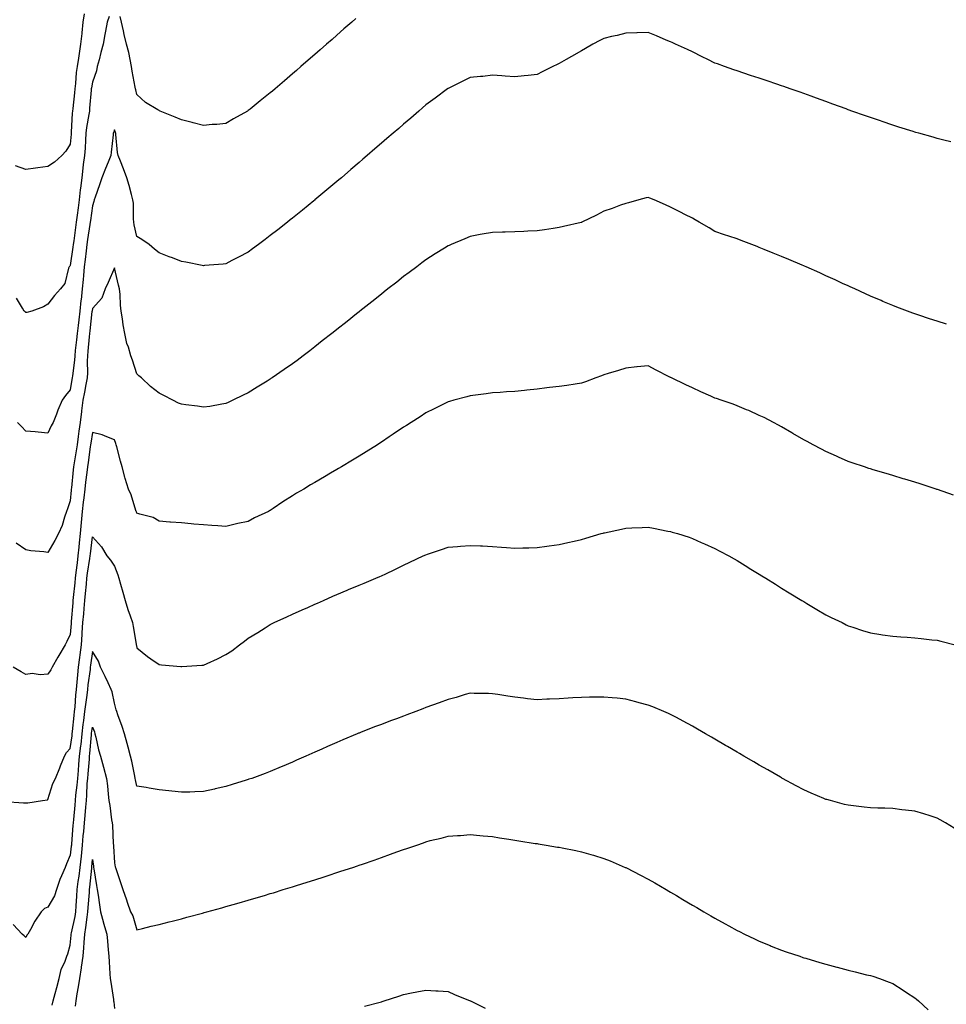
# Model space of a CAD drawing. Units: inches. Extents: x 878723 to 881363, y 7297898 to 7300538.
# Drawn here: x 879455 to 879872, y 7299160 to 7299603 of the extents above; entities that cross this region are included whole.
import ezdxf

# ---------------------------------------------------------------- set-up
doc = ezdxf.new("R2010")
doc.units = ezdxf.units.IN
doc.header["$MEASUREMENT"] = 0
doc.layers.add('Contour_87877297', color=7, linetype='Continuous', true_color=0xd0d595)

msp = doc.modelspace()

# ---------------------------------------------------------------- linework, layer by layer
at = {"layer": 'Contour_87877297'}
for points in [[(879484.4, 7299605.57, 3360), (879483.7, 7299601.92, 3360), (879483.25, 7299597.13, 3360), (879483.23, 7299596.74, 3360), (879482.75, 7299591.92, 3360), (879482.13, 7299587.84, 3360), (879481.76, 7299585.63, 3360), (879481.18, 7299581.92, 3360), (879480.79, 7299579.19, 3360), (879480.38, 7299574.25, 3360), (879480.08, 7299571.92, 3360), (879479.92, 7299570.05, 3360), (879479.23, 7299563.09, 3360), (879479.12, 7299561.92, 3360), (879479, 7299560.97, 3360), (879478.53, 7299552.4, 3360), (879478.47, 7299551.92, 3360), (879478.44, 7299551.53, 3360), (879478.05, 7299547.05, 3360), (879476.15, 7299543.81, 3360), (879474.25, 7299541.92, 3360), (879471.03, 7299538.94, 3360), (879468.05, 7299537.03, 3360), (879463.56, 7299536.41, 3360), (879462.38, 7299536.26, 3360), (879458.05, 7299535.65, 3360), (879453.44, 7299537.31, 3360)], [(879495.63, 7299604.34, 3359), (879494.68, 7299601.92, 3359), (879493.96, 7299597.83, 3359), (879493.64, 7299596.33, 3359), (879492.92, 7299591.92, 3359), (879491.81, 7299588.16, 3359), (879491.07, 7299584.94, 3359), (879490.26, 7299581.92, 3359), (879489.92, 7299580.05, 3359), (879488.05, 7299574.9, 3359), (879487.58, 7299572.39, 3359), (879487.52, 7299571.92, 3359), (879487.46, 7299571.33, 3359), (879486.8, 7299563.17, 3359), (879486.69, 7299561.92, 3359), (879486.5, 7299560.37, 3359), (879485.44, 7299554.53, 3359), (879485.15, 7299551.92, 3359), (879484.92, 7299548.8, 3359), (879484.72, 7299545.25, 3359), (879484.47, 7299541.92, 3359), (879483.96, 7299537.83, 3359), (879483.74, 7299536.24, 3359), (879483.22, 7299531.92, 3359), (879482.66, 7299527.31, 3359), (879482.58, 7299526.45, 3359), (879482.07, 7299521.92, 3359), (879481.61, 7299518.36, 3359), (879481.18, 7299515.05, 3359), (879480.77, 7299511.92, 3359), (879480.43, 7299509.55, 3359), (879479.65, 7299503.51, 3359), (879479.42, 7299501.92, 3359), (879479.27, 7299500.7, 3359), (879478.05, 7299492.45, 3359), (879477.82, 7299492.15, 3359), (879477.63, 7299491.92, 3359), (879477.32, 7299491.2, 3359), (879475.64, 7299484.33, 3359), (879473.76, 7299481.92, 3359), (879471.01, 7299478.96, 3359), (879468.05, 7299475.15, 3359), (879466.07, 7299473.9, 3359), (879460.84, 7299471.92, 3359), (879458.56, 7299471.41, 3359), (879458.05, 7299471.4, 3359), (879457.73, 7299471.6, 3359), (879457.42, 7299471.92, 3359), (879456.65, 7299473.33, 3359), (879453.93, 7299477.8, 3359)], [(879606.49, 7299603.47, 3359), (879604.72, 7299601.92, 3359), (879601.17, 7299598.8, 3359), (879598.05, 7299596.08, 3359), (879595.83, 7299594.14, 3359), (879593.28, 7299591.92, 3359), (879590.5, 7299589.47, 3359), (879588.05, 7299587.35, 3359), (879585.16, 7299584.81, 3359), (879581.83, 7299581.92, 3359), (879579.82, 7299580.14, 3359), (879578.05, 7299578.61, 3359), (879574.44, 7299575.53, 3359), (879570.22, 7299571.92, 3359), (879569.06, 7299570.91, 3359), (879568.05, 7299570.05, 3359), (879563.47, 7299566.5, 3359), (879558.95, 7299562.82, 3359), (879558.05, 7299562.09, 3359), (879557.94, 7299562.03, 3359), (879557.75, 7299561.92, 3359), (879551.55, 7299558.42, 3359), (879548.05, 7299556.36, 3359), (879544.07, 7299555.9, 3359), (879541.94, 7299555.81, 3359), (879538.05, 7299555.42, 3359), (879533.33, 7299556.65, 3359), (879532.9, 7299556.77, 3359), (879528.05, 7299557.9, 3359), (879525.34, 7299559.21, 3359), (879518.53, 7299561.92, 3359), (879518.19, 7299562.06, 3359), (879518.05, 7299562.11, 3359), (879517.53, 7299562.44, 3359), (879511.89, 7299565.76, 3359), (879508.05, 7299569.32, 3359), (879507.55, 7299571.42, 3359), (879507.44, 7299571.92, 3359), (879507.34, 7299572.63, 3359), (879505.93, 7299579.8, 3359), (879505.68, 7299581.92, 3359), (879504.97, 7299585.01, 3359), (879504.41, 7299588.28, 3359), (879503.41, 7299591.92, 3359), (879502.39, 7299596.26, 3359), (879502.04, 7299597.94, 3359), (879501.14, 7299601.92, 3359), (879500.54, 7299604.41, 3359)], [(879874.24, 7299548.11, 3358), (879871.13, 7299548.83, 3358), (879868.05, 7299549.6, 3358), (879866.26, 7299550.12, 3358), (879859.85, 7299551.92, 3358), (879858.45, 7299552.32, 3358), (879858.05, 7299552.43, 3358), (879857.32, 7299552.65, 3358), (879850.85, 7299554.71, 3358), (879848.05, 7299555.57, 3358), (879843.33, 7299557.2, 3358), (879842.5, 7299557.48, 3358), (879838.05, 7299558.97, 3358), (879835.88, 7299559.74, 3358), (879829.69, 7299561.92, 3358), (879828.48, 7299562.35, 3358), (879828.05, 7299562.5, 3358), (879827.15, 7299562.83, 3358), (879821.16, 7299565.03, 3358), (879818.05, 7299566.16, 3358), (879813.83, 7299567.7, 3358), (879811.39, 7299568.58, 3358), (879808.05, 7299569.78, 3358), (879806.48, 7299570.35, 3358), (879801.98, 7299571.92, 3358), (879799.06, 7299572.94, 3358), (879798.05, 7299573.28, 3358), (879796.01, 7299573.96, 3358), (879791.58, 7299575.45, 3358), (879788.05, 7299576.63, 3358), (879784.08, 7299577.95, 3358), (879781.02, 7299578.95, 3358), (879778.05, 7299579.93, 3358), (879776.58, 7299580.46, 3358), (879772.45, 7299581.92, 3358), (879769.21, 7299583.08, 3358), (879768.05, 7299583.49, 3358), (879764.92, 7299585.05, 3358), (879762.42, 7299586.3, 3358), (879758.05, 7299588.46, 3358), (879755.68, 7299589.56, 3358), (879750.38, 7299591.92, 3358), (879748.79, 7299592.65, 3358), (879748.05, 7299592.99, 3358), (879746.21, 7299593.76, 3358), (879741.78, 7299595.65, 3358), (879738.05, 7299597.15, 3358), (879733.14, 7299597.02, 3358), (879732.97, 7299597, 3358), (879728.05, 7299596.86, 3358), (879724.08, 7299595.89, 3358), (879721.5, 7299595.38, 3358), (879718.05, 7299594.59, 3358), (879716.35, 7299593.62, 3358), (879713.16, 7299591.92, 3358), (879709.92, 7299590.05, 3358), (879708.05, 7299589.02, 3358), (879703.57, 7299586.4, 3358), (879701.13, 7299585.01, 3358), (879698.05, 7299583.23, 3358), (879697.15, 7299582.82, 3358), (879695.18, 7299581.92, 3358), (879690.44, 7299579.53, 3358), (879688.05, 7299578.38, 3358), (879684.1, 7299577.96, 3358), (879682.2, 7299577.77, 3358), (879678.05, 7299577.35, 3358), (879673.74, 7299577.61, 3358), (879672.26, 7299577.71, 3358), (879668.05, 7299577.97, 3358), (879663.64, 7299577.51, 3358), (879662.57, 7299577.4, 3358), (879658.05, 7299576.94, 3358), (879654.69, 7299575.28, 3358), (879648.35, 7299572.22, 3358), (879648.05, 7299572.08, 3358), (879647.96, 7299572.01, 3358), (879647.84, 7299571.92, 3358), (879642.24, 7299567.73, 3358), (879638.05, 7299564.66, 3358), (879636.58, 7299563.39, 3358), (879634.88, 7299561.92, 3358), (879631.22, 7299558.76, 3358), (879628.05, 7299556.04, 3358), (879625.84, 7299554.13, 3358), (879623.27, 7299551.92, 3358), (879620.46, 7299549.51, 3358), (879618.05, 7299547.43, 3358), (879615.1, 7299544.87, 3358), (879611.67, 7299541.92, 3358), (879609.72, 7299540.24, 3358), (879608.05, 7299538.8, 3358), (879604.35, 7299535.62, 3358), (879600.03, 7299531.92, 3358), (879598.96, 7299531.01, 3358), (879598.05, 7299530.24, 3358), (879593.53, 7299526.44, 3358), (879588.15, 7299521.92, 3358), (879588.09, 7299521.87, 3358), (879588.05, 7299521.84, 3358), (879587.61, 7299521.48, 3358), (879582.58, 7299517.39, 3358), (879578.05, 7299513.73, 3358), (879577.04, 7299512.93, 3358), (879575.77, 7299511.92, 3358), (879571.43, 7299508.53, 3358), (879568.05, 7299505.91, 3358), (879565.77, 7299504.21, 3358), (879562.72, 7299501.92, 3358), (879560.03, 7299499.95, 3358), (879558.05, 7299498.53, 3358), (879553.75, 7299496.23, 3358), (879550.81, 7299494.67, 3358), (879548.05, 7299493.22, 3358), (879546.83, 7299493.14, 3358), (879538.54, 7299492.41, 3358), (879538.05, 7299492.38, 3358), (879537.48, 7299492.5, 3358), (879530.05, 7299493.92, 3358), (879528.05, 7299494.31, 3358), (879524.13, 7299495.85, 3358), (879522.57, 7299496.44, 3358), (879518.05, 7299498.24, 3358), (879516.02, 7299499.89, 3358), (879513.55, 7299501.92, 3358), (879510.29, 7299504.16, 3358), (879508.05, 7299505.44, 3358), (879506.85, 7299510.72, 3358), (879506.73, 7299511.92, 3358), (879506.53, 7299513.44, 3358), (879506.56, 7299520.43, 3358), (879506.28, 7299521.92, 3358), (879505.6, 7299524.36, 3358), (879504.53, 7299528.4, 3358), (879503.51, 7299531.92, 3358), (879502.01, 7299535.88, 3358), (879500.64, 7299539.33, 3358), (879499.63, 7299541.92, 3358), (879499.34, 7299543.21, 3358), (879498.61, 7299551.36, 3358), (879498.51, 7299551.92, 3358), (879498.43, 7299552.29, 3358), (879498.05, 7299553.49, 3358), (879497.62, 7299552.36, 3358), (879497.44, 7299551.92, 3358), (879497.35, 7299551.22, 3358), (879496.49, 7299543.47, 3358), (879496.29, 7299541.92, 3358), (879495.11, 7299538.98, 3358), (879493.88, 7299536.09, 3358), (879492.34, 7299531.92, 3358), (879491.27, 7299528.7, 3358), (879489.35, 7299523.22, 3358), (879488.91, 7299521.92, 3358), (879488.68, 7299521.3, 3358), (879488.05, 7299519.27, 3358), (879487.22, 7299512.75, 3358), (879487.11, 7299511.92, 3358), (879486.95, 7299510.83, 3358), (879485.89, 7299504.09, 3358), (879485.58, 7299501.92, 3358), (879485.23, 7299499.1, 3358), (879484.82, 7299495.15, 3358), (879484.41, 7299491.92, 3358), (879484.07, 7299487.94, 3358), (879483.84, 7299486.13, 3358), (879483.51, 7299481.92, 3358), (879482.92, 7299477.06, 3358), (879482.89, 7299476.75, 3358), (879482.33, 7299471.92, 3358), (879481.9, 7299468.06, 3358), (879481.65, 7299465.51, 3358), (879481.26, 7299461.92, 3358), (879480.96, 7299459.01, 3358), (879480.36, 7299454.23, 3358), (879480.12, 7299451.92, 3358), (879480.01, 7299449.96, 3358), (879479.02, 7299442.89, 3358), (879478.96, 7299441.92, 3358), (879478.82, 7299441.15, 3358), (879478.05, 7299436.53, 3358), (879475.89, 7299434.08, 3358), (879474.38, 7299431.92, 3358), (879472.48, 7299427.49, 3358), (879471.84, 7299425.71, 3358), (879470.37, 7299421.92, 3358), (879469.54, 7299420.43, 3358), (879468.05, 7299417.11, 3358), (879463.65, 7299417.52, 3358), (879462.32, 7299417.65, 3358), (879458.05, 7299418.05, 3358), (879456.16, 7299420.04, 3358), (879454.41, 7299421.92, 3358)], [(879872.28, 7299466.15, 3357), (879868.05, 7299467.41, 3357), (879864.63, 7299468.5, 3357), (879859.85, 7299470.12, 3357), (879858.05, 7299470.72, 3357), (879857.16, 7299471.03, 3357), (879854.77, 7299471.92, 3357), (879849.89, 7299473.77, 3357), (879848.05, 7299474.49, 3357), (879843.63, 7299476.34, 3357), (879842.81, 7299476.69, 3357), (879838.05, 7299478.72, 3357), (879835.85, 7299479.72, 3357), (879831.07, 7299481.92, 3357), (879828.99, 7299482.86, 3357), (879828.05, 7299483.29, 3357), (879825.53, 7299484.44, 3357), (879822.13, 7299486, 3357), (879818.05, 7299487.88, 3357), (879815.27, 7299489.14, 3357), (879809.07, 7299491.92, 3357), (879808.36, 7299492.22, 3357), (879808.05, 7299492.35, 3357), (879807.31, 7299492.66, 3357), (879801.31, 7299495.18, 3357), (879798.05, 7299496.52, 3357), (879794.22, 7299498.09, 3357), (879790.29, 7299499.68, 3357), (879788.05, 7299500.59, 3357), (879787.11, 7299500.97, 3357), (879784.68, 7299501.92, 3357), (879779.86, 7299503.74, 3357), (879778.05, 7299504.4, 3357), (879774.27, 7299505.7, 3357), (879772.45, 7299506.32, 3357), (879768.05, 7299507.81, 3357), (879765.47, 7299509.34, 3357), (879760.99, 7299511.92, 3357), (879759.15, 7299513.01, 3357), (879758.05, 7299513.68, 3357), (879754.54, 7299515.43, 3357), (879752.54, 7299516.41, 3357), (879748.05, 7299518.66, 3357), (879745.82, 7299519.68, 3357), (879740.73, 7299521.92, 3357), (879738.88, 7299522.75, 3357), (879738.05, 7299523.1, 3357), (879737.12, 7299522.85, 3357), (879733.79, 7299521.92, 3357), (879729.28, 7299520.7, 3357), (879728.05, 7299520.38, 3357), (879725.67, 7299519.55, 3357), (879721.81, 7299518.16, 3357), (879718.05, 7299516.87, 3357), (879714.82, 7299515.15, 3357), (879708.26, 7299511.92, 3357), (879708.12, 7299511.85, 3357), (879708.05, 7299511.82, 3357), (879707.92, 7299511.79, 3357), (879699.96, 7299510.02, 3357), (879698.05, 7299509.58, 3357), (879695.28, 7299509.15, 3357), (879691.4, 7299508.57, 3357), (879688.05, 7299508.05, 3357), (879683.99, 7299507.87, 3357), (879682.15, 7299507.82, 3357), (879678.05, 7299507.63, 3357), (879673.66, 7299507.53, 3357), (879672.48, 7299507.5, 3357), (879668.05, 7299507.38, 3357), (879663.43, 7299506.54, 3357), (879662.5, 7299506.37, 3357), (879658.05, 7299505.56, 3357), (879655.51, 7299504.46, 3357), (879649.43, 7299501.92, 3357), (879648.46, 7299501.51, 3357), (879648.05, 7299501.34, 3357), (879646.46, 7299500.33, 3357), (879642.31, 7299497.66, 3357), (879638.05, 7299495, 3357), (879636.3, 7299493.67, 3357), (879633.98, 7299491.92, 3357), (879630.6, 7299489.37, 3357), (879628.05, 7299487.49, 3357), (879624.95, 7299485.03, 3357), (879621, 7299481.92, 3357), (879619.35, 7299480.62, 3357), (879618.05, 7299479.6, 3357), (879613.77, 7299476.2, 3357), (879608.34, 7299471.92, 3357), (879608.18, 7299471.79, 3357), (879608.05, 7299471.69, 3357), (879606.92, 7299470.79, 3357), (879602.61, 7299467.36, 3357), (879598.05, 7299463.75, 3357), (879597.03, 7299462.94, 3357), (879595.73, 7299461.92, 3357), (879591.43, 7299458.54, 3357), (879588.05, 7299455.89, 3357), (879585.82, 7299454.16, 3357), (879582.9, 7299451.92, 3357), (879580.13, 7299449.84, 3357), (879578.05, 7299448.32, 3357), (879574.3, 7299445.67, 3357), (879568.87, 7299441.92, 3357), (879568.37, 7299441.6, 3357), (879568.05, 7299441.38, 3357), (879566.65, 7299440.52, 3357), (879562.21, 7299437.76, 3357), (879558.05, 7299435.26, 3357), (879555.83, 7299434.14, 3357), (879551.28, 7299431.92, 3357), (879549.1, 7299430.87, 3357), (879548.05, 7299430.38, 3357), (879546.24, 7299430.11, 3357), (879540.86, 7299429.11, 3357), (879538.05, 7299428.72, 3357), (879535.31, 7299429.18, 3357), (879530.09, 7299429.88, 3357), (879528.05, 7299430.2, 3357), (879526.79, 7299430.65, 3357), (879524.22, 7299431.92, 3357), (879520.13, 7299434.01, 3357), (879518.05, 7299435.09, 3357), (879514.21, 7299438.08, 3357), (879510.09, 7299441.92, 3357), (879509, 7299442.87, 3357), (879508.05, 7299443.72, 3357), (879506.04, 7299449.91, 3357), (879505.39, 7299451.92, 3357), (879504.26, 7299455.72, 3357), (879503.56, 7299457.43, 3357), (879502.57, 7299461.92, 3357), (879501.95, 7299465.82, 3357), (879501.51, 7299468.45, 3357), (879500.96, 7299471.92, 3357), (879500.73, 7299474.61, 3357), (879500.47, 7299479.5, 3357), (879500.28, 7299481.92, 3357), (879499.83, 7299483.7, 3357), (879498.05, 7299491.46, 3357), (879495.2, 7299484.77, 3357), (879493.81, 7299481.92, 3357), (879492.23, 7299477.74, 3357), (879488.05, 7299473.16, 3357), (879487.89, 7299472.08, 3357), (879487.87, 7299471.92, 3357), (879487.85, 7299471.72, 3357), (879486.84, 7299463.12, 3357), (879486.71, 7299461.92, 3357), (879486.56, 7299460.44, 3357), (879486.01, 7299453.96, 3357), (879485.79, 7299451.92, 3357), (879485.66, 7299449.53, 3357), (879485.77, 7299444.2, 3357), (879485.63, 7299441.92, 3357), (879485.1, 7299438.96, 3357), (879484.44, 7299435.52, 3357), (879483.81, 7299431.92, 3357), (879483.2, 7299427.07, 3357), (879483.16, 7299426.81, 3357), (879482.57, 7299421.92, 3357), (879482, 7299417.97, 3357), (879481.67, 7299415.54, 3357), (879481.16, 7299411.92, 3357), (879480.75, 7299409.21, 3357), (879479.85, 7299403.73, 3357), (879479.58, 7299401.92, 3357), (879479.42, 7299400.55, 3357), (879478.62, 7299392.49, 3357), (879478.55, 7299391.92, 3357), (879478.5, 7299391.47, 3357), (879478.05, 7299386.65, 3357), (879476.83, 7299383.14, 3357), (879476.33, 7299381.92, 3357), (879475.42, 7299379.28, 3357), (879474.37, 7299375.6, 3357), (879472.8, 7299371.92, 3357), (879471.16, 7299368.81, 3357), (879468.05, 7299363.43, 3357), (879466.24, 7299363.73, 3357), (879460.32, 7299364.19, 3357), (879458.05, 7299364.64, 3357), (879453.8, 7299367.67, 3357)], [(879875.41, 7299389.27, 3356), (879868.28, 7299391.7, 3356), (879868.05, 7299391.77, 3356), (879867.94, 7299391.8, 3356), (879867.58, 7299391.92, 3356), (879860.38, 7299394.25, 3356), (879858.05, 7299395, 3356), (879853.59, 7299396.38, 3356), (879852.76, 7299396.64, 3356), (879848.05, 7299398.08, 3356), (879845.07, 7299398.94, 3356), (879839.32, 7299400.65, 3356), (879838.05, 7299401.02, 3356), (879837.37, 7299401.25, 3356), (879835.37, 7299401.92, 3356), (879829.89, 7299403.77, 3356), (879828.05, 7299404.4, 3356), (879823.61, 7299406.35, 3356), (879822.83, 7299406.71, 3356), (879818.05, 7299408.83, 3356), (879816.06, 7299409.93, 3356), (879812.35, 7299411.92, 3356), (879809.53, 7299413.4, 3356), (879808.05, 7299414.17, 3356), (879803.15, 7299417.02, 3356), (879802.71, 7299417.26, 3356), (879798.05, 7299419.9, 3356), (879796.76, 7299420.63, 3356), (879794.4, 7299421.92, 3356), (879790.22, 7299424.09, 3356), (879788.05, 7299425.11, 3356), (879783.36, 7299427.22, 3356), (879782.33, 7299427.64, 3356), (879778.05, 7299429.46, 3356), (879776.25, 7299430.12, 3356), (879770.84, 7299431.92, 3356), (879768.77, 7299432.63, 3356), (879768.05, 7299432.88, 3356), (879766.28, 7299433.69, 3356), (879761.82, 7299435.69, 3356), (879758.05, 7299437.51, 3356), (879754.93, 7299438.8, 3356), (879748.49, 7299441.92, 3356), (879748.21, 7299442.08, 3356), (879748.05, 7299442.17, 3356), (879747.52, 7299442.45, 3356), (879741.6, 7299445.46, 3356), (879738.05, 7299447.44, 3356), (879733.08, 7299446.88, 3356), (879733.01, 7299446.87, 3356), (879728.05, 7299446.3, 3356), (879724.67, 7299445.31, 3356), (879720.09, 7299443.96, 3356), (879718.05, 7299443.36, 3356), (879717.06, 7299442.92, 3356), (879714.57, 7299441.92, 3356), (879709.83, 7299440.13, 3356), (879708.05, 7299439.54, 3356), (879705.28, 7299439.15, 3356), (879701.41, 7299438.56, 3356), (879698.05, 7299438.11, 3356), (879693.72, 7299437.59, 3356), (879692.53, 7299437.44, 3356), (879688.05, 7299436.89, 3356), (879683.52, 7299436.45, 3356), (879682.47, 7299436.34, 3356), (879678.05, 7299435.9, 3356), (879674.33, 7299435.64, 3356), (879671.54, 7299435.42, 3356), (879668.05, 7299435.16, 3356), (879665.16, 7299434.81, 3356), (879660.32, 7299434.2, 3356), (879658.05, 7299433.91, 3356), (879656.49, 7299433.47, 3356), (879650.69, 7299431.92, 3356), (879648.61, 7299431.36, 3356), (879648.05, 7299431.22, 3356), (879646.65, 7299430.51, 3356), (879641.86, 7299428.11, 3356), (879638.05, 7299426.26, 3356), (879635.46, 7299424.51, 3356), (879631.46, 7299421.92, 3356), (879629.36, 7299420.61, 3356), (879628.05, 7299419.83, 3356), (879623.36, 7299416.61, 3356), (879621.52, 7299415.4, 3356), (879618.05, 7299413.06, 3356), (879617.37, 7299412.6, 3356), (879616.35, 7299411.92, 3356), (879611.24, 7299408.73, 3356), (879608.05, 7299406.78, 3356), (879605.03, 7299404.94, 3356), (879600.14, 7299401.92, 3356), (879598.82, 7299401.15, 3356), (879598.05, 7299400.72, 3356), (879595.21, 7299399.08, 3356), (879592.46, 7299397.51, 3356), (879588.05, 7299394.92, 3356), (879586.16, 7299393.8, 3356), (879583.1, 7299391.92, 3356), (879579.89, 7299390.07, 3356), (879578.05, 7299388.95, 3356), (879573.73, 7299386.24, 3356), (879569.34, 7299383.21, 3356), (879568.05, 7299382.34, 3356), (879567.78, 7299382.19, 3356), (879567.26, 7299381.92, 3356), (879560.93, 7299379.04, 3356), (879558.05, 7299377.41, 3356), (879553.52, 7299376.45, 3356), (879552.25, 7299376.12, 3356), (879548.05, 7299375.16, 3356), (879544.52, 7299375.45, 3356), (879541.72, 7299375.58, 3356), (879538.05, 7299375.88, 3356), (879533.72, 7299376.25, 3356), (879532.45, 7299376.32, 3356), (879528.05, 7299376.72, 3356), (879523.23, 7299377.1, 3356), (879522.83, 7299377.14, 3356), (879518.05, 7299377.55, 3356), (879515.38, 7299379.24, 3356), (879509.35, 7299380.62, 3356), (879508.05, 7299381.12, 3356), (879507.83, 7299381.7, 3356), (879507.77, 7299381.92, 3356), (879507.6, 7299382.37, 3356), (879505.5, 7299389.37, 3356), (879504.26, 7299391.92, 3356), (879502.83, 7299396.7, 3356), (879502.67, 7299397.3, 3356), (879501.36, 7299401.92, 3356), (879500.64, 7299404.51, 3356), (879498.96, 7299411.01, 3356), (879498.71, 7299411.92, 3356), (879498.57, 7299412.44, 3356), (879498.05, 7299414.17, 3356), (879494.57, 7299415.41, 3356), (879492.5, 7299416.37, 3356), (879488.05, 7299417.47, 3356), (879487.31, 7299412.66, 3356), (879487.21, 7299411.92, 3356), (879487.06, 7299410.92, 3356), (879486.08, 7299403.89, 3356), (879485.77, 7299401.92, 3356), (879485.48, 7299399.35, 3356), (879484.95, 7299395.03, 3356), (879484.61, 7299391.92, 3356), (879484.15, 7299388.02, 3356), (879483.89, 7299386.08, 3356), (879483.42, 7299381.92, 3356), (879483.01, 7299376.96, 3356), (879483.01, 7299376.88, 3356), (879482.61, 7299371.92, 3356), (879482.15, 7299367.82, 3356), (879481.95, 7299365.83, 3356), (879481.53, 7299361.92, 3356), (879481.13, 7299358.84, 3356), (879480.65, 7299354.53, 3356), (879480.33, 7299351.92, 3356), (879480.12, 7299349.85, 3356), (879479.42, 7299343.29, 3356), (879479.29, 7299341.92, 3356), (879479.19, 7299340.79, 3356), (879478.51, 7299332.38, 3356), (879478.47, 7299331.92, 3356), (879478.44, 7299331.53, 3356), (879478.05, 7299326.66, 3356), (879476.56, 7299323.4, 3356), (879475.86, 7299321.92, 3356), (879472.89, 7299317.08, 3356), (879472.48, 7299316.34, 3356), (879469.91, 7299311.92, 3356), (879469.3, 7299310.67, 3356), (879468.05, 7299308.76, 3356), (879464.56, 7299308.42, 3356), (879460.88, 7299309.1, 3356), (879458.05, 7299308.59, 3356), (879455.96, 7299309.83, 3356), (879452.42, 7299311.92, 3356)], [(879448.43, 7299251.54, 3355), (879457.12, 7299250.99, 3355), (879458.05, 7299250.97, 3355), (879458.98, 7299250.98, 3355), (879465.66, 7299251.92, 3355), (879467.78, 7299252.19, 3355), (879468.05, 7299252.35, 3355), (879470.31, 7299259.65, 3355), (879471.46, 7299261.92, 3355), (879473.34, 7299266.63, 3355), (879473.73, 7299267.6, 3355), (879475.46, 7299271.92, 3355), (879476.4, 7299273.57, 3355), (879478.05, 7299275.34, 3355), (879478.89, 7299281.08, 3355), (879478.98, 7299281.92, 3355), (879479.11, 7299282.97, 3355), (879479.79, 7299290.18, 3355), (879480, 7299291.92, 3355), (879480.23, 7299294.1, 3355), (879480.62, 7299299.35, 3355), (879480.92, 7299301.92, 3355), (879481.24, 7299305.11, 3355), (879481.47, 7299308.5, 3355), (879481.83, 7299311.92, 3355), (879482.37, 7299316.24, 3355), (879482.5, 7299317.47, 3355), (879483.07, 7299321.92, 3355), (879483.41, 7299326.56, 3355), (879483.46, 7299327.33, 3355), (879483.79, 7299331.92, 3355), (879484.13, 7299335.85, 3355), (879484.35, 7299338.22, 3355), (879484.67, 7299341.92, 3355), (879484.97, 7299345, 3355), (879485.35, 7299349.21, 3355), (879485.61, 7299351.92, 3355), (879485.88, 7299354.09, 3355), (879486.87, 7299360.74, 3355), (879487.02, 7299361.92, 3355), (879487.12, 7299362.85, 3355), (879488.05, 7299370.47, 3355), (879492.14, 7299366.01, 3355), (879494.59, 7299361.92, 3355), (879496.19, 7299360.05, 3355), (879498.05, 7299357.38, 3355), (879499.49, 7299353.36, 3355), (879499.93, 7299351.92, 3355), (879500.67, 7299349.29, 3355), (879501.8, 7299345.66, 3355), (879502.79, 7299341.92, 3355), (879503.93, 7299337.8, 3355), (879505.05, 7299334.92, 3355), (879506.04, 7299331.92, 3355), (879506.37, 7299330.24, 3355), (879507.71, 7299322.26, 3355), (879507.77, 7299321.92, 3355), (879507.82, 7299321.69, 3355), (879508.05, 7299320.67, 3355), (879512.76, 7299316.63, 3355), (879514.39, 7299315.58, 3355), (879518.05, 7299313.09, 3355), (879519.13, 7299312.99, 3355), (879527.75, 7299312.22, 3355), (879528.05, 7299312.19, 3355), (879528.34, 7299312.2, 3355), (879537.24, 7299312.73, 3355), (879538.05, 7299312.77, 3355), (879539.68, 7299313.55, 3355), (879544.27, 7299315.7, 3355), (879548.05, 7299317.55, 3355), (879550.72, 7299319.25, 3355), (879554.22, 7299321.92, 3355), (879556.42, 7299323.55, 3355), (879558.05, 7299324.9, 3355), (879562.51, 7299327.46, 3355), (879565.78, 7299329.64, 3355), (879568.05, 7299331.12, 3355), (879568.6, 7299331.37, 3355), (879569.79, 7299331.92, 3355), (879575.51, 7299334.46, 3355), (879578.05, 7299335.67, 3355), (879582.35, 7299337.62, 3355), (879584.89, 7299338.76, 3355), (879588.05, 7299340.17, 3355), (879589.25, 7299340.72, 3355), (879591.96, 7299341.92, 3355), (879596.23, 7299343.75, 3355), (879598.05, 7299344.56, 3355), (879602.64, 7299346.51, 3355), (879603.22, 7299346.75, 3355), (879608.05, 7299348.82, 3355), (879610.23, 7299349.74, 3355), (879615.51, 7299351.92, 3355), (879617.32, 7299352.65, 3355), (879618.05, 7299352.96, 3355), (879620.04, 7299353.9, 3355), (879624.12, 7299355.86, 3355), (879628.05, 7299357.74, 3355), (879630.87, 7299359.1, 3355), (879636.91, 7299361.92, 3355), (879638.05, 7299362.43, 3355), (879638.8, 7299362.67, 3355), (879645.11, 7299364.87, 3355), (879648.05, 7299365.82, 3355), (879652.29, 7299366.17, 3355), (879653.68, 7299366.29, 3355), (879658.05, 7299366.66, 3355), (879662.58, 7299366.45, 3355), (879663.58, 7299366.38, 3355), (879668.05, 7299366.2, 3355), (879672.04, 7299365.91, 3355), (879674.29, 7299365.68, 3355), (879678.05, 7299365.4, 3355), (879681.67, 7299365.53, 3355), (879684.37, 7299365.59, 3355), (879688.05, 7299365.74, 3355), (879692.46, 7299366.33, 3355), (879693.49, 7299366.48, 3355), (879698.05, 7299367.1, 3355), (879701.97, 7299368, 3355), (879704.75, 7299368.62, 3355), (879708.05, 7299369.37, 3355), (879710.06, 7299369.91, 3355), (879716.89, 7299371.92, 3355), (879717.79, 7299372.17, 3355), (879718.05, 7299372.25, 3355), (879718.46, 7299372.33, 3355), (879726.05, 7299373.92, 3355), (879728.05, 7299374.35, 3355), (879730.64, 7299374.51, 3355), (879735.29, 7299374.68, 3355), (879738.05, 7299374.85, 3355), (879740.51, 7299374.38, 3355), (879746.89, 7299373.08, 3355), (879748.05, 7299372.87, 3355), (879748.8, 7299372.66, 3355), (879751.3, 7299371.92, 3355), (879756.45, 7299370.32, 3355), (879758.05, 7299369.79, 3355), (879761.95, 7299368.02, 3355), (879763.46, 7299367.33, 3355), (879768.05, 7299365.27, 3355), (879770.24, 7299364.11, 3355), (879774.41, 7299361.92, 3355), (879776.74, 7299360.61, 3355), (879778.05, 7299359.89, 3355), (879782.93, 7299356.79, 3355), (879783.55, 7299356.42, 3355), (879788.05, 7299353.7, 3355), (879789.13, 7299353, 3355), (879790.93, 7299351.92, 3355), (879795.29, 7299349.16, 3355), (879798.05, 7299347.49, 3355), (879801.47, 7299345.35, 3355), (879807.17, 7299341.92, 3355), (879807.71, 7299341.58, 3355), (879808.05, 7299341.37, 3355), (879809.41, 7299340.55, 3355), (879813.95, 7299337.82, 3355), (879818.05, 7299335.45, 3355), (879820.41, 7299334.28, 3355), (879825.26, 7299331.92, 3355), (879827.12, 7299330.99, 3355), (879828.05, 7299330.53, 3355), (879830.1, 7299329.87, 3355), (879834.52, 7299328.38, 3355), (879838.05, 7299327.28, 3355), (879842.71, 7299326.58, 3355), (879843.49, 7299326.48, 3355), (879848.05, 7299325.83, 3355), (879851.68, 7299325.54, 3355), (879854.59, 7299325.39, 3355), (879858.05, 7299325.13, 3355), (879860.91, 7299324.78, 3355), (879865.72, 7299324.24, 3355), (879868.05, 7299323.97, 3355), (879869.68, 7299323.55, 3355), (879876.21, 7299321.92, 3355)], [(879875.72, 7299239.59, 3354), (879871.82, 7299241.92, 3354), (879869.43, 7299243.3, 3354), (879868.05, 7299244.05, 3354), (879864.97, 7299245.01, 3354), (879862.06, 7299245.93, 3354), (879858.05, 7299247.15, 3354), (879853.8, 7299247.67, 3354), (879852.13, 7299247.84, 3354), (879848.05, 7299248.31, 3354), (879844.58, 7299248.45, 3354), (879841.39, 7299248.58, 3354), (879838.05, 7299248.73, 3354), (879835.16, 7299249.03, 3354), (879830.41, 7299249.56, 3354), (879828.05, 7299249.81, 3354), (879826.37, 7299250.24, 3354), (879820.08, 7299251.92, 3354), (879818.48, 7299252.35, 3354), (879818.05, 7299252.48, 3354), (879817.08, 7299252.9, 3354), (879811.43, 7299255.3, 3354), (879808.05, 7299256.78, 3354), (879804.7, 7299258.56, 3354), (879798.43, 7299261.92, 3354), (879798.18, 7299262.06, 3354), (879798.05, 7299262.13, 3354), (879797.57, 7299262.4, 3354), (879791.84, 7299265.71, 3354), (879788.05, 7299267.91, 3354), (879785.53, 7299269.4, 3354), (879781.14, 7299271.92, 3354), (879779.18, 7299273.05, 3354), (879778.05, 7299273.7, 3354), (879773.78, 7299276.19, 3354), (879772.86, 7299276.73, 3354), (879768.05, 7299279.5, 3354), (879766.53, 7299280.4, 3354), (879763.89, 7299281.92, 3354), (879760.21, 7299284.08, 3354), (879758.05, 7299285.31, 3354), (879753.77, 7299287.64, 3354), (879750.74, 7299289.23, 3354), (879748.05, 7299290.66, 3354), (879747.18, 7299291.05, 3354), (879745.13, 7299291.92, 3354), (879740.16, 7299294.03, 3354), (879738.05, 7299294.88, 3354), (879734.06, 7299295.91, 3354), (879732.48, 7299296.34, 3354), (879728.05, 7299297.47, 3354), (879724.04, 7299297.91, 3354), (879721.88, 7299298.09, 3354), (879718.05, 7299298.48, 3354), (879714.58, 7299298.44, 3354), (879711.61, 7299298.37, 3354), (879708.05, 7299298.32, 3354), (879704.19, 7299298.06, 3354), (879702.06, 7299297.92, 3354), (879698.05, 7299297.65, 3354), (879693.6, 7299297.47, 3354), (879692.52, 7299297.46, 3354), (879688.05, 7299297.25, 3354), (879683.81, 7299297.68, 3354), (879682.03, 7299297.95, 3354), (879678.05, 7299298.38, 3354), (879674.96, 7299298.83, 3354), (879670.38, 7299299.6, 3354), (879668.05, 7299299.95, 3354), (879666.19, 7299300.05, 3354), (879659.84, 7299300.12, 3354), (879658.05, 7299300.22, 3354), (879655.71, 7299299.58, 3354), (879651.7, 7299298.27, 3354), (879648.05, 7299297.41, 3354), (879644.09, 7299295.88, 3354), (879640.98, 7299294.85, 3354), (879638.05, 7299293.8, 3354), (879636.73, 7299293.24, 3354), (879633.61, 7299291.92, 3354), (879629.54, 7299290.44, 3354), (879628.05, 7299289.9, 3354), (879624.85, 7299288.73, 3354), (879622.2, 7299287.77, 3354), (879618.05, 7299286.2, 3354), (879614.94, 7299285.03, 3354), (879608.61, 7299282.48, 3354), (879608.05, 7299282.26, 3354), (879607.8, 7299282.16, 3354), (879607.2, 7299281.92, 3354), (879600.71, 7299279.26, 3354), (879598.05, 7299278.1, 3354), (879593.73, 7299276.24, 3354), (879591.25, 7299275.11, 3354), (879588.05, 7299273.71, 3354), (879586.8, 7299273.16, 3354), (879584.02, 7299271.92, 3354), (879579.91, 7299270.06, 3354), (879578.05, 7299269.24, 3354), (879573.4, 7299267.27, 3354), (879572.91, 7299267.06, 3354), (879568.05, 7299265.03, 3354), (879565.82, 7299264.15, 3354), (879559.71, 7299261.92, 3354), (879558.48, 7299261.49, 3354), (879558.05, 7299261.35, 3354), (879557.22, 7299261.09, 3354), (879550.87, 7299259.1, 3354), (879548.05, 7299258.23, 3354), (879543.28, 7299257.15, 3354), (879542.9, 7299257.07, 3354), (879538.05, 7299255.95, 3354), (879534.1, 7299255.88, 3354), (879531.91, 7299255.78, 3354), (879528.05, 7299255.71, 3354), (879523.81, 7299256.16, 3354), (879522.42, 7299256.3, 3354), (879518.05, 7299256.75, 3354), (879513.63, 7299257.51, 3354), (879512.22, 7299257.75, 3354), (879508.05, 7299258.45, 3354), (879507.4, 7299261.27, 3354), (879507.3, 7299261.92, 3354), (879507.07, 7299262.91, 3354), (879505.75, 7299269.63, 3354), (879505.15, 7299271.92, 3354), (879504.09, 7299275.88, 3354), (879503.72, 7299277.58, 3354), (879502.41, 7299281.92, 3354), (879501.4, 7299285.27, 3354), (879499.48, 7299290.49, 3354), (879499, 7299291.92, 3354), (879498.79, 7299292.66, 3354), (879498.05, 7299295.73, 3354), (879496.91, 7299300.79, 3354), (879496.44, 7299301.92, 3354), (879495.06, 7299304.91, 3354), (879493.84, 7299307.71, 3354), (879491.71, 7299311.92, 3354), (879490.74, 7299314.62, 3354), (879488.05, 7299318.9, 3354), (879487.19, 7299312.78, 3354), (879487.09, 7299311.92, 3354), (879486.97, 7299310.84, 3354), (879486.01, 7299303.96, 3354), (879485.8, 7299301.92, 3354), (879485.51, 7299299.38, 3354), (879484.87, 7299295.09, 3354), (879484.53, 7299291.92, 3354), (879484.05, 7299287.92, 3354), (879483.8, 7299286.17, 3354), (879483.31, 7299281.92, 3354), (879482.79, 7299277.17, 3354), (879482.71, 7299276.58, 3354), (879482.16, 7299271.92, 3354), (879481.84, 7299268.13, 3354), (879481.63, 7299265.5, 3354), (879481.33, 7299261.92, 3354), (879481.09, 7299258.88, 3354), (879480.45, 7299254.32, 3354), (879480.24, 7299251.92, 3354), (879480.07, 7299249.9, 3354), (879479.49, 7299243.37, 3354), (879479.37, 7299241.92, 3354), (879479.26, 7299240.72, 3354), (879478.63, 7299232.51, 3354), (879478.58, 7299231.92, 3354), (879478.53, 7299231.43, 3354), (879478.05, 7299227.35, 3354), (879476.46, 7299223.51, 3354), (879475.84, 7299221.92, 3354), (879474.2, 7299218.07, 3354), (879473.46, 7299216.51, 3354), (879471.83, 7299211.92, 3354), (879470.92, 7299209.05, 3354), (879468.05, 7299203.96, 3354), (879466.53, 7299203.43, 3354), (879465.03, 7299201.92, 3354), (879462.18, 7299197.79, 3354), (879460.15, 7299194.02, 3354), (879458.94, 7299191.92, 3354), (879458.55, 7299191.42, 3354), (879458.05, 7299190.4, 3354), (879457.28, 7299191.15, 3354), (879456.5, 7299191.92, 3354), (879452.35, 7299196.23, 3354)], [(879469.98, 7299160, 3353), (879470.41, 7299161.92, 3353), (879471.28, 7299165.15, 3353), (879472.03, 7299167.95, 3353), (879473.11, 7299171.92, 3353), (879474.04, 7299175.92, 3353), (879475.83, 7299179.69, 3353), (879476.59, 7299181.92, 3353), (879476.99, 7299182.98, 3353), (879478.05, 7299187, 3353), (879478.51, 7299191.46, 3353), (879478.54, 7299191.92, 3353), (879478.65, 7299192.52, 3353), (879480.22, 7299199.75, 3353), (879480.55, 7299201.92, 3353), (879480.75, 7299204.62, 3353), (879481.01, 7299208.96, 3353), (879481.22, 7299211.92, 3353), (879481.71, 7299215.58, 3353), (879482.09, 7299217.89, 3353), (879482.59, 7299221.92, 3353), (879483.08, 7299226.89, 3353), (879483.08, 7299226.95, 3353), (879483.55, 7299231.92, 3353), (879483.93, 7299236.04, 3353), (879484.14, 7299238.01, 3353), (879484.51, 7299241.92, 3353), (879484.79, 7299245.18, 3353), (879485.11, 7299248.98, 3353), (879485.36, 7299251.92, 3353), (879485.58, 7299254.39, 3353), (879485.74, 7299259.62, 3353), (879485.93, 7299261.92, 3353), (879486.09, 7299263.88, 3353), (879486.67, 7299270.54, 3353), (879486.79, 7299271.92, 3353), (879486.92, 7299273.05, 3353), (879487.59, 7299281.46, 3353), (879487.64, 7299281.92, 3353), (879487.68, 7299282.28, 3353), (879488.05, 7299284.89, 3353), (879488.92, 7299282.79, 3353), (879489.2, 7299281.92, 3353), (879489.59, 7299280.38, 3353), (879490.86, 7299274.73, 3353), (879491.63, 7299271.92, 3353), (879492.98, 7299266.99, 3353), (879493.01, 7299266.88, 3353), (879494.44, 7299261.92, 3353), (879494.76, 7299258.63, 3353), (879495.16, 7299254.81, 3353), (879495.44, 7299251.92, 3353), (879495.84, 7299249.71, 3353), (879496.64, 7299243.33, 3353), (879496.87, 7299241.92, 3353), (879497.04, 7299240.9, 3353), (879497.37, 7299232.6, 3353), (879497.46, 7299231.92, 3353), (879497.52, 7299231.38, 3353), (879498.05, 7299224.01, 3353), (879498.33, 7299222.19, 3353), (879498.38, 7299221.92, 3353), (879498.54, 7299221.43, 3353), (879500.86, 7299214.72, 3353), (879501.78, 7299211.92, 3353), (879503.37, 7299207.24, 3353), (879503.72, 7299206.25, 3353), (879505.22, 7299201.92, 3353), (879506.23, 7299200.1, 3353), (879508.05, 7299193.87, 3353), (879510.61, 7299194.48, 3353), (879514.51, 7299195.46, 3353), (879518.05, 7299196.26, 3353), (879522.53, 7299197.44, 3353), (879523.89, 7299197.77, 3353), (879528.05, 7299198.82, 3353), (879530.49, 7299199.49, 3353), (879537.51, 7299201.37, 3353), (879538.05, 7299201.52, 3353), (879538.36, 7299201.61, 3353), (879539.51, 7299201.92, 3353), (879546.23, 7299203.75, 3353), (879548.05, 7299204.24, 3353), (879551.32, 7299205.19, 3353), (879554.02, 7299205.95, 3353), (879558.05, 7299207.1, 3353), (879561.77, 7299208.2, 3353), (879565.45, 7299209.32, 3353), (879568.05, 7299210.09, 3353), (879569.44, 7299210.52, 3353), (879573.91, 7299211.92, 3353), (879577.07, 7299212.9, 3353), (879578.05, 7299213.21, 3353), (879579.93, 7299213.8, 3353), (879584.68, 7299215.29, 3353), (879588.05, 7299216.36, 3353), (879592.26, 7299217.7, 3353), (879594.59, 7299218.46, 3353), (879598.05, 7299219.59, 3353), (879599.81, 7299220.16, 3353), (879605.14, 7299221.92, 3353), (879607.34, 7299222.63, 3353), (879608.05, 7299222.88, 3353), (879609.52, 7299223.39, 3353), (879614.78, 7299225.19, 3353), (879618.05, 7299226.37, 3353), (879622.18, 7299227.79, 3353), (879625.02, 7299228.88, 3353), (879628.05, 7299229.99, 3353), (879629.56, 7299230.42, 3353), (879634, 7299231.92, 3353), (879636.99, 7299232.98, 3353), (879638.05, 7299233.43, 3353), (879640.06, 7299233.93, 3353), (879644.95, 7299235.03, 3353), (879648.05, 7299235.88, 3353), (879652.34, 7299236.21, 3353), (879653.67, 7299236.3, 3353), (879658.05, 7299236.64, 3353), (879662.34, 7299236.21, 3353), (879663.86, 7299236.11, 3353), (879668.05, 7299235.71, 3353), (879671.24, 7299235.11, 3353), (879675.4, 7299234.57, 3353), (879678.05, 7299234.12, 3353), (879679.92, 7299233.79, 3353), (879687.27, 7299232.7, 3353), (879688.05, 7299232.56, 3353), (879688.61, 7299232.49, 3353), (879692.19, 7299231.92, 3353), (879697.2, 7299231.06, 3353), (879698.05, 7299230.92, 3353), (879699.31, 7299230.66, 3353), (879705.55, 7299229.42, 3353), (879708.05, 7299228.89, 3353), (879712.31, 7299227.66, 3353), (879713.47, 7299227.34, 3353), (879718.05, 7299225.95, 3353), (879720.93, 7299224.8, 3353), (879727.78, 7299221.92, 3353), (879727.97, 7299221.84, 3353), (879728.29, 7299221.69, 3353), (879734.57, 7299218.44, 3353), (879738.05, 7299216.61, 3353), (879741.02, 7299214.89, 3353), (879746.08, 7299211.92, 3353), (879747.33, 7299211.2, 3353), (879748.05, 7299210.79, 3353), (879750.78, 7299209.2, 3353), (879753.65, 7299207.53, 3353), (879758.05, 7299204.92, 3353), (879759.94, 7299203.81, 3353), (879763.16, 7299201.92, 3353), (879766.26, 7299200.13, 3353), (879768.05, 7299199.09, 3353), (879772.66, 7299196.53, 3353), (879774.37, 7299195.6, 3353), (879778.05, 7299193.59, 3353), (879779.15, 7299193.02, 3353), (879781.39, 7299191.92, 3353), (879785.87, 7299189.74, 3353), (879788.05, 7299188.73, 3353), (879792.87, 7299186.74, 3353), (879793.46, 7299186.51, 3353), (879798.05, 7299184.67, 3353), (879800.1, 7299183.97, 3353), (879806.28, 7299181.92, 3353), (879807.59, 7299181.46, 3353), (879808.05, 7299181.31, 3353), (879808.92, 7299181.05, 3353), (879815.29, 7299179.17, 3353), (879818.05, 7299178.33, 3353), (879822.9, 7299177.07, 3353), (879823.14, 7299177.01, 3353), (879828.05, 7299175.7, 3353), (879831.11, 7299174.98, 3353), (879836.33, 7299173.64, 3353), (879838.05, 7299173.22, 3353), (879839.05, 7299172.92, 3353), (879842.13, 7299171.92, 3353), (879846.42, 7299170.29, 3353), (879848.05, 7299169.65, 3353), (879852.76, 7299166.63, 3353), (879854.3, 7299165.67, 3353), (879858.05, 7299163.31, 3353), (879858.79, 7299162.66, 3353), (879859.66, 7299161.92, 3353), (879863.98, 7299157.85, 3353)], [(879480.4, 7299159.57, 3352), (879480.72, 7299161.92, 3352), (879481.24, 7299165.11, 3352), (879481.8, 7299168.17, 3352), (879482.39, 7299171.92, 3352), (879483.19, 7299176.78, 3352), (879483.21, 7299177.08, 3352), (879483.88, 7299181.92, 3352), (879484.19, 7299185.79, 3352), (879484.3, 7299188.18, 3352), (879484.58, 7299191.92, 3352), (879485.1, 7299194.87, 3352), (879485.62, 7299199.49, 3352), (879486, 7299201.92, 3352), (879486.13, 7299203.83, 3352), (879486.69, 7299210.55, 3352), (879486.79, 7299211.92, 3352), (879486.93, 7299213.03, 3352), (879487.74, 7299221.61, 3352), (879487.78, 7299221.92, 3352), (879487.8, 7299222.16, 3352), (879488.05, 7299225.46, 3352), (879488.51, 7299222.38, 3352), (879488.55, 7299221.92, 3352), (879488.65, 7299221.31, 3352), (879489.92, 7299213.79, 3352), (879490.22, 7299211.92, 3352), (879490.59, 7299209.38, 3352), (879491.21, 7299205.07, 3352), (879491.68, 7299201.92, 3352), (879492.99, 7299196.98, 3352), (879493.01, 7299196.88, 3352), (879494.57, 7299191.92, 3352), (879494.85, 7299188.72, 3352), (879495.17, 7299184.8, 3352), (879495.42, 7299181.92, 3352), (879495.62, 7299179.49, 3352), (879495.91, 7299174.06, 3352), (879496.08, 7299171.92, 3352), (879496.36, 7299170.23, 3352), (879497.49, 7299162.48, 3352), (879497.58, 7299161.92, 3352), (879497.64, 7299161.51, 3352), (879498.05, 7299158.41, 3352)], [(879610.45, 7299159.52, 3352), (879617.48, 7299161.34, 3352), (879618.05, 7299161.47, 3352), (879618.38, 7299161.6, 3352), (879619.26, 7299161.92, 3352), (879625.96, 7299164.01, 3352), (879628.05, 7299164.73, 3352), (879631.56, 7299165.44, 3352), (879633.97, 7299166, 3352), (879638.05, 7299166.77, 3352), (879642.54, 7299166.41, 3352), (879643.57, 7299166.4, 3352), (879648.05, 7299166.06, 3352), (879650.89, 7299164.76, 3352), (879657.96, 7299161.92, 3352), (879658.02, 7299161.89, 3352), (879658.05, 7299161.88, 3352), (879658.12, 7299161.85, 3352), (879664.74, 7299158.61, 3352)]]:
    msp.add_polyline3d(points, dxfattribs=at)

doc.saveas('drawing.dxf')
